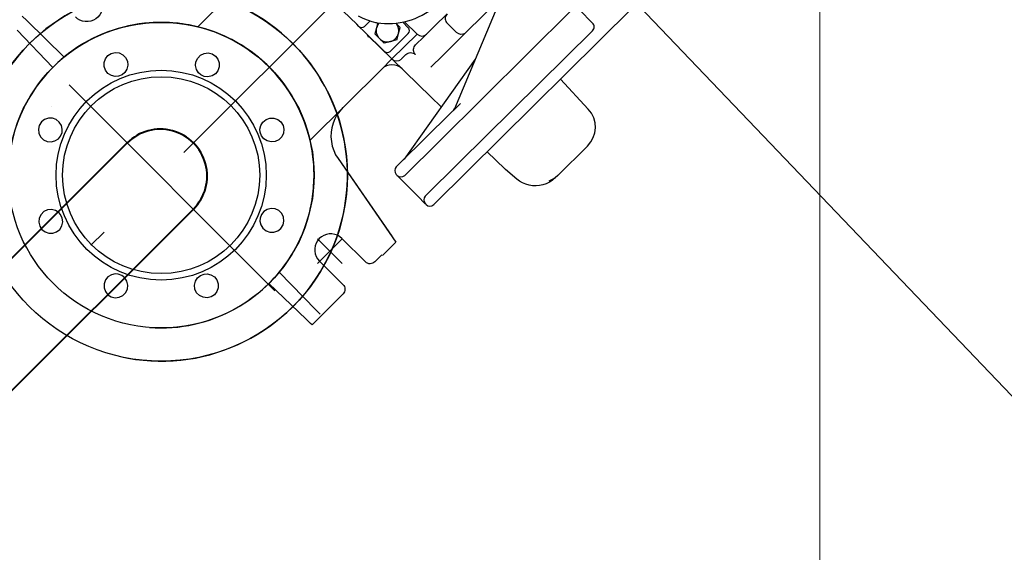
# Model space of a CAD drawing. Units: inches. Extents: x 1 to 14092, y 16 to 7410.
# Drawn here: x 6549 to 6601, y 917 to 945 of the extents above; entities that cross this region are included whole.
import ezdxf

# ---------------------------------------------------------------- set-up
doc = ezdxf.new("R2010")
doc.units = ezdxf.units.IN
doc.header["$MEASUREMENT"] = 0
doc.linetypes.add('ACAD_ISO04W100', pattern=[30.5, 24, -3, 0.5, -3])
doc.linetypes.add('DASHDOT', pattern=[25.4, 12.7, -6.35, 0, -6.35])
doc.layers.add('2', color=2, linetype='Continuous')
for name, color, linetype, lineweight in [('osie18mm', 210, 'ACAD_ISO04W100', 18), ('rura40mm', 221, 'Continuous', 40), ('widok35mm', 7, 'Continuous', 35), ('wymiary18mm', 253, 'Continuous', 18)]:
    doc.layers.add(name, color=color, linetype=linetype, lineweight=lineweight)

# ---------------------------------------------------------------- blocks, each defined once
blk = doc.blocks.new('A$C59363A1E')
at = {"color": 1, "linetype": 'Continuous'}
for p, q in [((39.319, 29.812), (41.549, 29.801)), ((41.549, 29.801), (41.587, 29.801)), ((37.805, 26.271), (37.894, 28.451)), ((43.237, 28.399), (43.297, 27.603)), ((43.3, 27.547), (43.316, 26.245)), ((32.434, 26.297), (44.78, 26.238)), ((44.78, 26.238), (47.334, 26.226)), ((47.617, 25.87), (47.614, 25.302)), ((47.617, 25.941), (47.617, 25.87)), ((49.206, 20.88), (50.173, 26.212)), ((49.206, 20.88), (50.104, 25.832)), ((50.173, 26.212), (51.192, 26.207)), ((51.192, 26.165), (51.714, 26.167)), ((52.07, 25.813), (52.076, 24.039)), ((53.779, 24.045), (53.773, 25.818)), ((54.127, 26.174), (56.468, 26.182)), ((55.752, 25.744), (55.713, 22.95)), ((55.757, 26.072), (55.752, 25.744)), ((56.468, 26.182), (56.47, 26.074)), ((56.477, 25.746), (56.47, 26.074)), ((56.477, 25.746), (56.534, 22.989)), ((34.487, 25.365), (34.482, 24.371)), ((44.777, 25.599), (34.772, 25.647)), ((47.331, 25.587), (44.777, 25.599)), ((47.614, 25.302), (47.613, 25.101)), ((47.613, 25.101), (47.61, 24.553)), ((47.61, 24.553), (47.607, 23.799)), ((34.765, 24.086), (44.77, 24.038)), ((44.77, 24.038), (47.324, 24.026)), ((47.607, 23.799), (47.606, 23.741)), ((47.606, 23.741), (47.606, 23.67)), ((35.07, 20.178), (42.938, 23.386)), ((40.268, 22.298), (46.729, 23.386)), ((44.766, 23.4), (42.498, 23.411)), ((47.321, 23.388), (44.766, 23.4)), ((43.36, 22.818), (43.362, 22.691)), ((43.362, 22.691), (43.368, 22.166)), ((43.368, 22.166), (43.37, 22.055)), ((43.37, 22.055), (43.406, 19.155)), ((39.617, 20.941), (37.015, 20.953)), ((39.716, 20.94), (40.568, 20.936)), ((39.97, 20.591), (39.97, 20.557)), ((39.979, 19.881), (39.97, 20.557)), ((40.568, 20.936), (41.36, 20.933)), ((41.36, 20.933), (42.246, 20.928)), ((40.562, 19.517), (39.622, 19.522)), ((41.363, 19.513), (40.562, 19.517)), ((41.986, 19.51), (41.363, 19.513)), ((42.355, 19.87), (42.355, 19.857)), ((43.053, 19.505), (42.72, 19.507)), ((41.516, 19.164), (41.516, 19.158)), ((43.406, 19.149), (41.516, 19.158)), ((41.516, 19.158), (41.528, 18.217)), ((43.406, 19.149), (43.406, 19.155)), ((43.406, 19.149), (43.429, 17.381)), ((43.406, 19.149), (44.174, 19.145)), ((49.563, 19.119), (44.174, 19.145)), ((41.608, 18.166), (41.618, 18.593)), ((41.832, 18.802), (43.187, 18.795)), ((42.206, 18.435), (41.904, 18.263)), ((42.508, 18.608), (42.206, 18.435)), ((42.508, 18.608), (42.809, 18.432)), ((42.809, 18.432), (43.11, 18.257)), ((43.399, 18.585), (43.418, 17.089)), ((41.904, 18.263), (41.902, 17.946)), ((43.108, 17.909), (43.107, 17.56)), ((43.11, 18.257), (43.108, 17.909)), ((42.568, 17.253), (42.804, 17.388)), ((42.804, 17.388), (43.107, 17.56)), ((42.616, 17.21), (42.627, 17.193)), ((42.798, 16.883), (43.07, 16.882)), ((43.07, 16.882), (43.211, 16.881)), ((43.423, 16.671), (43.418, 17.089)), ((43.423, 16.671), (43.425, 16.508)), ((43.425, 16.508), (43.438, 15.499)), ((44.133, 10.631), (49.523, 10.605)), ((55.735, 3.915), (55.7, 6.709)), ((56.46, 3.912), (56.521, 6.669)), ((55.739, 3.587), (55.735, 3.915))]:
    blk.add_line(p, q, dxfattribs=at)
at = {"color": 1, "linetype": 'Continuous', "flags": 128}
for points in [[(41.549, 29.801), (41.736, 29.788), (41.921, 29.75), (42.099, 29.688)], [(41.96, 29.749), (41.837, 29.778), (41.712, 29.795), (41.587, 29.801)], [(41.854, 29.764), (41.875, 29.777), (41.921, 29.785), (41.945, 29.783)], [(41.945, 29.783), (42.124, 29.744), (42.299, 29.682), (42.466, 29.6), (42.622, 29.497), (42.765, 29.377), (42.893, 29.24), (43.003, 29.089), (43.094, 28.927), (43.164, 28.756), (43.212, 28.579), (43.237, 28.399)], [(43.297, 27.603), (43.299, 27.584), (43.3, 27.566), (43.3, 27.547)], [(51.714, 26.167), (51.783, 26.16), (51.85, 26.14), (51.912, 26.107), (51.965, 26.064), (52.01, 26.01), (52.043, 25.949), (52.063, 25.882), (52.07, 25.813)], [(53.773, 25.818), (53.78, 25.888), (53.8, 25.954), (53.832, 26.016), (53.876, 26.07), (53.93, 26.114), (53.991, 26.147), (54.058, 26.167), (54.127, 26.174)], [(52.076, 24.039), (52.089, 23.891), (52.128, 23.748), (52.191, 23.614), (52.277, 23.492), (52.382, 23.388), (52.504, 23.303), (52.639, 23.241), (52.782, 23.203), (52.93, 23.19), (53.078, 23.204), (53.221, 23.243), (53.355, 23.306), (53.477, 23.391), (53.581, 23.497), (53.666, 23.618), (53.728, 23.753), (53.766, 23.897), (53.779, 24.045)], [(46.769, 23.39), (46.764, 23.39), (46.759, 23.39), (46.754, 23.389), (46.749, 23.389), (46.744, 23.388), (46.739, 23.388), (46.734, 23.387), (46.729, 23.386)], [(54.507, 20.29), (54.621, 20.469), (54.67, 20.678), (54.647, 20.891), (54.554, 21.085), (54.403, 21.237), (54.21, 21.33), (53.997, 21.355), (53.788, 21.307), (53.607, 21.193), (53.473, 21.025), (53.403, 20.823), (53.403, 20.608), (53.474, 20.406), (53.609, 20.239), (53.791, 20.126), (54.005, 20.079)], [(58.502, 20.29), (58.388, 20.469), (58.339, 20.678), (58.362, 20.891), (58.454, 21.085), (58.605, 21.237), (58.798, 21.33), (59.011, 21.355), (59.22, 21.307), (59.402, 21.193), (59.536, 21.025), (59.606, 20.823), (59.606, 20.608), (59.534, 20.406), (59.4, 20.239), (59.218, 20.126), (59.004, 20.079)], [(39.725, 20.923), (39.69, 20.933), (39.653, 20.939), (39.617, 20.941)], [(39.725, 20.923), (39.806, 20.885), (39.884, 20.818), (39.944, 20.718), (39.97, 20.591)], [(47.101, 19.131), (47.349, 19.144), (47.593, 19.186), (47.83, 19.256), (48.058, 19.353), (48.273, 19.476), (48.472, 19.623), (48.653, 19.792), (48.813, 19.981), (48.95, 20.187), (49.062, 20.407), (49.148, 20.64), (49.206, 20.88)], [(54.005, 20.079), (54.204, 20.102), (54.395, 20.191), (54.507, 20.29)], [(59.004, 20.079), (58.805, 20.102), (58.614, 20.191), (58.502, 20.29)], [(39.622, 19.522), (39.684, 19.527), (39.745, 19.543), (39.802, 19.569), (39.853, 19.605), (39.897, 19.65), (39.932, 19.701), (39.958, 19.758), (39.974, 19.819), (39.979, 19.881)], [(42.355, 19.87), (42.35, 19.807), (42.334, 19.747), (42.307, 19.69), (42.27, 19.638), (42.224, 19.594), (42.171, 19.558), (42.113, 19.532), (42.05, 19.516), (41.986, 19.51)], [(42.72, 19.507), (42.649, 19.514), (42.581, 19.534), (42.519, 19.566), (42.463, 19.61), (42.418, 19.663), (42.384, 19.723), (42.363, 19.789), (42.355, 19.857)], [(43.397, 19.911), (43.414, 19.762), (43.46, 19.618), (43.532, 19.486), (43.629, 19.37), (43.746, 19.275), (43.879, 19.204), (44.023, 19.161), (44.173, 19.145)], [(51.044, 16.826), (50.864, 16.712), (50.655, 16.663), (50.442, 16.686), (50.248, 16.779), (50.096, 16.93), (50.003, 17.123), (49.979, 17.336), (50.026, 17.545), (50.14, 17.727), (50.308, 17.86), (50.51, 17.931), (50.725, 17.93), (50.927, 17.859), (51.094, 17.724), (51.207, 17.542), (51.254, 17.328)], [(61.965, 16.826), (62.145, 16.712), (62.353, 16.663), (62.567, 16.686), (62.76, 16.779), (62.912, 16.93), (63.006, 17.123), (63.03, 17.336), (62.983, 17.545), (62.868, 17.727), (62.701, 17.86), (62.498, 17.931), (62.284, 17.93), (62.082, 17.859), (61.914, 17.724), (61.801, 17.542), (61.754, 17.328)], [(43.416, 17.256), (43.439, 17.3), (43.469, 17.44), (43.469, 17.441)], [(43.051, 16.242), (43.043, 16.273), (42.964, 16.509), (42.867, 16.744), (42.752, 16.977), (42.616, 17.21)], [(51.254, 17.328), (51.231, 17.129), (51.142, 16.938), (51.044, 16.826)], [(61.754, 17.328), (61.777, 17.129), (61.867, 16.938), (61.965, 16.826)], [(51.231, 12.38), (51.184, 12.172), (51.071, 11.99), (50.904, 11.856), (50.702, 11.784), (50.487, 11.783), (50.285, 11.854), (50.117, 11.987), (50.003, 12.169), (49.955, 12.378), (49.979, 12.591), (50.073, 12.784), (50.225, 12.935), (50.418, 13.028), (50.631, 13.051), (50.84, 13.002), (51.025, 12.884)], [(51.025, 12.884), (51.149, 12.727), (51.221, 12.529), (51.231, 12.38)], [(61.778, 12.38), (61.824, 12.172), (61.937, 11.99), (62.104, 11.856), (62.307, 11.784), (62.521, 11.783), (62.724, 11.854), (62.892, 11.987), (63.006, 12.169), (63.053, 12.378), (63.029, 12.591), (62.936, 12.784), (62.784, 12.935), (62.59, 13.028), (62.377, 13.051), (62.168, 13.002), (61.984, 12.884)], [(61.984, 12.884), (61.86, 12.727), (61.788, 12.529), (61.778, 12.38)], [(54.507, 9.368), (54.621, 9.189), (54.67, 8.98), (54.647, 8.767), (54.554, 8.573), (54.403, 8.421), (54.21, 8.327), (53.997, 8.303), (53.788, 8.351), (53.607, 8.465), (53.473, 8.632), (53.403, 8.835), (53.403, 9.049), (53.474, 9.252), (53.609, 9.419), (53.791, 9.532), (54.005, 9.579)], [(54.005, 9.579), (54.188, 9.56), (54.38, 9.477), (54.507, 9.368)], [(58.502, 9.368), (58.388, 9.189), (58.339, 8.98), (58.362, 8.767), (58.454, 8.573), (58.605, 8.421), (58.798, 8.327), (59.011, 8.303), (59.22, 8.351), (59.402, 8.465), (59.536, 8.632), (59.606, 8.835), (59.606, 9.049), (59.534, 9.252), (59.4, 9.419), (59.218, 9.532), (59.004, 9.579)], [(59.004, 9.579), (58.82, 9.56), (58.629, 9.477), (58.502, 9.368)], [(52.061, 5.626), (52.075, 5.774), (52.114, 5.917), (52.177, 6.051), (52.263, 6.172), (52.368, 6.277), (52.49, 6.361), (52.625, 6.423), (52.769, 6.461), (52.917, 6.473), (53.064, 6.46), (53.208, 6.42), (53.342, 6.357), (53.463, 6.271), (53.567, 6.166), (53.652, 6.044), (53.714, 5.909), (53.752, 5.766), (53.764, 5.618)]]:
    blk.add_lwpolyline(points, dxfattribs=at)
at = {"color": 1, "ltscale": 0.5}
for radius in [9.936, 8.16, 5.605, 5.258]:
    blk.add_circle((56.504, 14.829), radius, dxfattribs=at)
at = {"color": 1, "linetype": 'Continuous'}
blk.add_circle((58.039, 8.103), 0.000000000106, dxfattribs=at)
for centre, radius, start, end in [((39.312, 28.393), 1.419, 89.7263, 177.6645), ((47.333, 25.871), 0.284, 269.7263, 359.7263), ((47.333, 25.942), 0.284, 359.7263, 89.7263), ((34.771, 25.363), 0.284, 89.7263, 179.7263), ((47.322, 23.671), 0.284, 269.7263, 359.7263), ((47.323, 23.742), 0.284, 359.7263, 89.7263), ((43.048, 23.124), 0.284, 89.7263, 112.5932), ((56.504, 14.829), 8.16, 95.5678, 229.2484), ((56.504, 14.829), 8.16, 40.6598, 174.3403), ((56.504, 14.829), 8.16, 130.6598, 264.3403), ((56.504, 14.829), 8.16, 139.2484, 269.9541), ((41.161, 19.16), 0.355, 0.7263, 89.7263), ((43.052, 19.151), 0.355, 0.7263, 89.7263), ((39.475, 14.91), 3.892, 36.212, 85.3349), ((41.831, 18.589), 0.213, 89.7263, 178.7263), ((42.505, 17.911), 0.603, 119.7263, 176.1005), ((42.505, 17.911), 0.603, 59.7263, 119.7263), ((42.505, 17.911), 0.603, 359.7263, 59.7263), ((43.186, 18.582), 0.213, 0.7263, 89.7263), ((42.505, 17.911), 0.603, 299.7263, 359.7263), ((42.505, 17.911), 0.603, 273.3521, 299.7263), ((43.074, 17.377), 0.355, 344.2423, 0.7263), ((43.21, 16.668), 0.213, 0.7263, 89.7263), ((56.504, 14.829), 8.16, 221.85, 319.2166)]:
    blk.add_arc(centre, radius, start, end, dxfattribs=at)
at = {"color": 1}
blk.add_arc((56.504, 14.829), 9.936, 32.3381, 327.5701, dxfattribs=at)
at = {"layer": '2', "color": 1, "linetype": 'DASHDOT', "ltscale": 100}
for p, q in [((53.008, 24.067), (53.009, 25)), ((53.008, 24.067), (52.074, 24.067)), ((53.008, 24.067), (53.007, 23.133)), ((53.008, 24.067), (53.942, 24.066)), ((56.562, 7.937), (56.575, 23.488))]:
    blk.add_line(p, q, dxfattribs=at)

msp = doc.modelspace()

# ---------------------------------------------------------------- linework, layer by layer
at = {"layer": 'osie18mm', "ltscale": 2}
for p, q in [((6591.478, 841.54), (6591.478, 1102.098)), ((6591.478, 971.819), (6487.098, 867.44))]:
    msp.add_line(p, q, dxfattribs=at)
at = {"layer": 'rura40mm', "ltscale": 0.5}
for p, q in [((6536.706, 920.583), (6554.523, 938.4)), ((6540.242, 917.048), (6558.056, 934.862))]:
    msp.add_line(p, q, dxfattribs=at)
msp.add_arc((6556.289, 936.631), 2.5, 314.9541, 135.0459, dxfattribs=at)
at = {"layer": 'widok35mm'}
for radius in [88, 75]:
    msp.add_circle((6591.478, 971.819), radius, dxfattribs=at)
at = {"layer": 'wymiary18mm', "ltscale": 0.5}
msp.add_line((6608.397, 917.886), (6579.142, 948.533), dxfattribs=at)

# ---------------------------------------------------------------- block references
at = {"ltscale": 0.5, "rotation": 225.0000000000001}
msp.add_blockref('A$C59363A1E', (6585.803, 987.116), dxfattribs=at)

doc.saveas('drawing.dxf')
